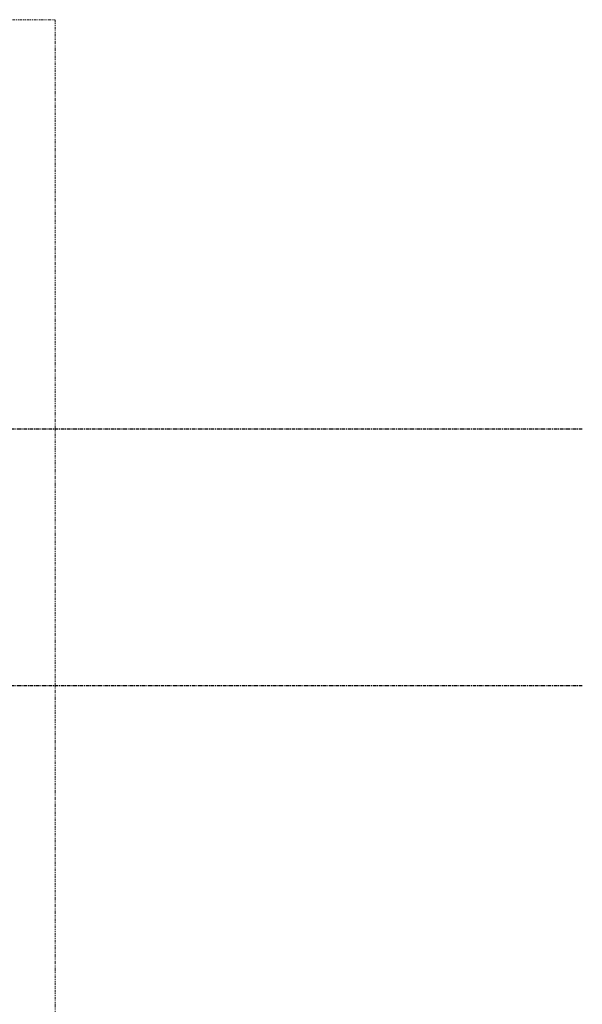
# Model space of a CAD drawing. Units: inches. Extents: x -3358 to -1603, y 10942 to 11874.
# Drawn here: x -1682 to -1603, y 11522 to 11660 of the extents above; entities that cross this region are included whole.
import ezdxf

# ---------------------------------------------------------------- set-up
doc = ezdxf.new("R2010")
doc.units = ezdxf.units.IN
doc.header["$MEASUREMENT"] = 0
for name, pattern in [('Aligning Line 1_8_', [0.25, 0.125, -0.125]), ('Double Dash 3_8_', [1, 0.375, -0.125, 0.125, -0.125, 0.125, -0.125]), ('Grid Line 1_2_', [0.875, 0.5, -0.125, 0.125, -0.125])]:
    doc.linetypes.add(name, pattern=pattern)
for name, color, linetype, lineweight in [('0-1', 7, 'Continuous', 5), ('0-3', 147, 'Aligning Line 1_8_', 40), ('0-4', 7, 'Double Dash 3_8_', 9), ('C-PROP-LINE-1', 7, 'Double Dash 3_8_', 9), ('S-GRID-1', 1, 'Grid Line 1_2_', 30)]:
    doc.layers.add(name, color=color, linetype=linetype, lineweight=lineweight)

# ---------------------------------------------------------------- blocks, each defined once
blk = doc.blocks.new('Family - ___-3487224-O1 - FLOOR PLAN - 1ST FLOOR')
at = {"layer": 'C-PROP-LINE-1'}
for p, q in [((-3285.19, 11659.74), (-1677.19, 11659.74)), ((-1677.19, 11659.74), (-1677.35, 10958.07))]:
    blk.add_line(p, q, dxfattribs=at)
blk = doc.blocks.new('101_W_33rd_St_Site_rvt-1-O1 - FLOOR PLAN - 1ST FLOOR')
at = {"layer": '0-3'}
blk.add_blockref('Family - ___-3487224-O1 - FLOOR PLAN - 1ST FLOOR', (0, 0), dxfattribs=at)
blk = doc.blocks.new('Family - ___-4067376-O1 - FLOOR PLAN - 1ST FLOOR')
at = {"layer": 'C-PROP-LINE-1'}
for p, q in [((-3285.19, 11659.74), (-1677.19, 11659.74)), ((-1677.19, 11659.74), (-1677.35, 10958.07))]:
    blk.add_line(p, q, dxfattribs=at)
blk = doc.blocks.new('101_W_33rd_St_Shell_rvt-1-O1 - FLOOR PLAN - 1ST FLOOR')
at = {"layer": 'S-GRID-1'}
for p, q in [((-1603.28, 11602.34), (-3333.55, 11602.34)), ((-1603.28, 11566.34), (-3333.55, 11566.34))]:
    blk.add_line(p, q, dxfattribs=at)
at = {"layer": '0-4'}
blk.add_blockref('Family - ___-4067376-O1 - FLOOR PLAN - 1ST FLOOR', (0, 0), dxfattribs=at)

msp = doc.modelspace()

# ---------------------------------------------------------------- block references
at = {"layer": '0-1'}
for name in ['101_W_33rd_St_Shell_rvt-1-O1 - FLOOR PLAN - 1ST FLOOR', '101_W_33rd_St_Site_rvt-1-O1 - FLOOR PLAN - 1ST FLOOR']:
    msp.add_blockref(name, (0, 0), dxfattribs=at)

doc.saveas('drawing.dxf')
